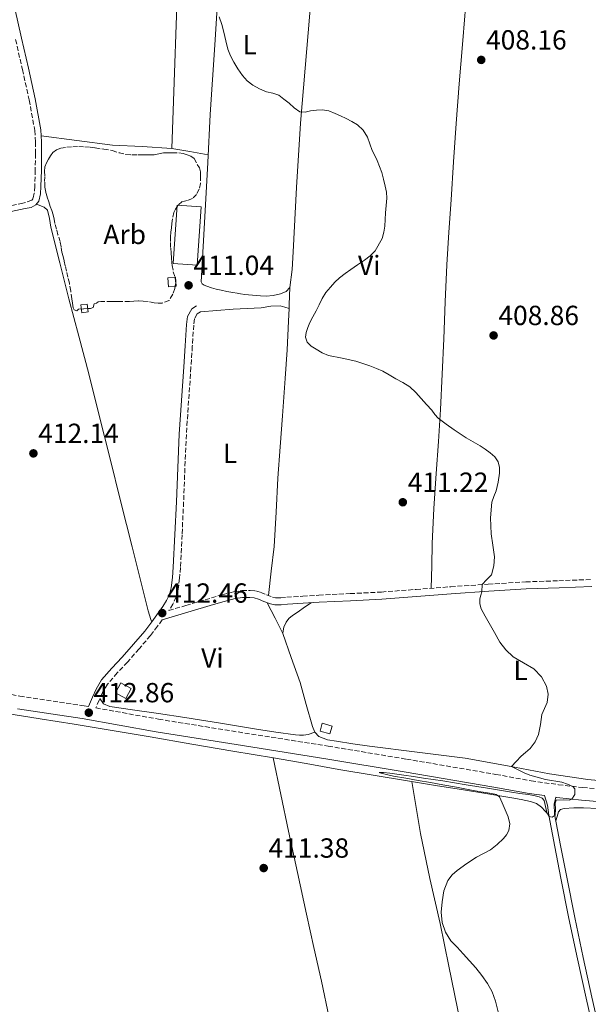
# Model space of a CAD drawing. Units: metres. Extents: x 594713 to 598185, y 4661990 to 4664346.
# Drawn here: x 597227 to 597433, y 4662445 to 4662802 of the extents above; entities that cross this region are included whole.
import ezdxf
from ezdxf.enums import TextEntityAlignment as Align

# ---------------------------------------------------------------- set-up
doc = ezdxf.new("R2010")
doc.units = ezdxf.units.M
doc.header["$MEASUREMENT"] = 0
doc.linetypes.add('DGN Style 3', pattern=[2.435890702152634, 1.739921930109024, -0.6959687720436097])
for name, color, linetype, lineweight in [('Acequia sin especificar', 4, 'Continuous', 0), ('Camino', 7, 'DGN Style 3', 0), ('Cota de punto acotado terreno', 7, 'Continuous', 0), ('Curva de nivel intermedia', 30, 'Continuous', 0), ('Edificio', 1, 'Continuous', 13), ('Etiqueta de uso rústico', 92, 'Continuous', 0), ('Etiqueta de zona arbolada', 92, 'Continuous', 0), ('Línea de cambio de uso (parcela vista)', 92, 'Continuous', 0), ('Margen derecho', 7, 'Continuous', 0), ('Punto acotado terreno (símbolo)', 7, 'Continuous', 0), ('Zona arbolada', 92, 'DGN Style 3', 0)]:
    doc.layers.add(name, color=color, linetype=linetype, lineweight=lineweight)
doc.styles.add('Style-Arial', font='arial.ttf')

# ---------------------------------------------------------------- blocks, each defined once
blk = doc.blocks.new('5PATER')
at = {"layer": 'Acequia sin especificar', "linetype": 'Continuous', "lineweight": 0}
h = blk.add_hatch(color=51, dxfattribs=at)
edge = h.paths.add_edge_path()
edge.add_ellipse((0, 0), major_axis=(-0.1095731443231308, -0.1110710700762829), ratio=0.9994222409660317, start_angle=0, end_angle=360)

msp = doc.modelspace()

# ---------------------------------------------------------------- linework, layer by layer
at = {"layer": 'Camino', "color": 7, "linetype": 'DGN Style 3', "lineweight": 0}
for points in [[(597225.3900000001, 4662794.38, 410.9900000000054), (597227.8399999999, 4662783.59, 411.0399999999937), (597230.3000000009, 4662772.539999999, 411.1999999999972), (597232.3099999981, 4662761.469999999, 411.4299999999931), (597232.5899999996, 4662757.330000004, 411.5099999999949), (597232.5699999996, 4662753.070000002, 411.5899999999965), (597232.5000000002, 4662747.15, 411.6399999999995), (597232.3399999993, 4662741.280000002, 411.679999999993), (597232.1600000005, 4662738.830000003, 411.7200000000013), (597231.7199999979, 4662736.859999999, 411.75), (597231.2399999974, 4662736.250000001, 411.75), (597228.0599999989, 4662735.149999999, 412.300000000003), (597210.9200000018, 4662731.480000001, 412.6100000000005)], [(597139.1299999978, 4662709.880000001, 412.9400000000023), (597139.670000001, 4662705.899999999, 412.9600000000063), (597141.5100000005, 4662692.88, 412.9799999999961), (597144.3099999989, 4662675.36, 412.9900000000052), (597147.2300000003, 4662657.860000002, 412.9799999999961), (597149.8200000009, 4662642.530000002, 412.9700000000012), (597152.3899999991, 4662627.199999999, 412.9499999999972), (597154.9299999983, 4662610.859999999, 412.9299999999931), (597157.3899999993, 4662594.5, 412.8999999999942), (597158.0500000009, 4662585.360000002, 412.8500000000058), (597159.0799999969, 4662576.350000003, 412.8099999999977), (597161.3000000007, 4662570.91, 412.8500000000058), (597162.5700000004, 4662568.86, 412.8899999999994), (597164.9599999997, 4662566.770000001, 412.8999999999942), (597166.4200000016, 4662566.710000001, 412.8699999999953), (597175.2399999973, 4662565.49, 412.8699999999953), (597193.7399999978, 4662562.330000003, 412.9400000000023), (597207.1499999989, 4662560.300000003, 412.6900000000024), (597226.8699999999, 4662556.770000001, 412.5899999999965), (597250.2399999986, 4662553.239999999, 412.2400000000052), (597251.7399999985, 4662552.969999999, 412.3300000000017)], [(597292.2100000009, 4662695.79, 411.0299999999988), (597291.1099999989, 4662695.059999999, 411.0099999999949), (597290.0599999984, 4662693.270000001, 411), (597289.8299999982, 4662691.020000001, 411.0099999999949), (597289.3000000007, 4662683.399999999, 411.1199999999953), (597288.7899999989, 4662675.780000003, 411.2400000000052), (597287.9599999995, 4662663.620000001, 411.4299999999931), (597287.1700000005, 4662651.469999999, 411.6000000000059), (597286.6000000006, 4662639.230000001, 411.6900000000024), (597286.1499999991, 4662626.989999998, 411.7299999999959), (597285.5900000003, 4662615.13, 411.8399999999965), (597285.0100000014, 4662603.280000002, 411.9100000000035), (597284.6900000017, 4662599.38, 411.9100000000035), (597284.1799999998, 4662595.489999998, 411.9100000000035), (597283.5000000005, 4662592.690000002, 411.9100000000035), (597282.2899999989, 4662590.06, 411.9100000000035), (597280.7899999992, 4662587.719999999, 411.8600000000007), (597286.9499999993, 4662589.550000002, 411.7799999999989), (597296.2299999997, 4662592.320000002, 411.6699999999984), (597300.149999998, 4662593.440000001, 411.6399999999995), (597304.2399999984, 4662594.530000002, 411.6199999999954), (597307.229999999, 4662594.960000001, 411.5399999999935), (597310.2100000008, 4662594.960000001, 411.4600000000065), (597312.1000000017, 4662594.800000003, 411.4600000000065), (597314.070000001, 4662594.300000002, 411.4600000000065), (597316.1599999986, 4662593.370000003, 411.3999999999942), (597318.260000002, 4662592.590000002, 411.3300000000017), (597319.4200000019, 4662592.340000002, 411.2200000000012), (597321.2699999983, 4662592.320000002, 411.1999999999972), (597323.480000001, 4662592.520000001, 411.1900000000023), (597329.2700000001, 4662592.920000004, 411.1399999999994), (597335.0399999992, 4662593.280000002, 411.0899999999966), (597346.3799999983, 4662593.830000003, 410.8899999999995), (597357.6599999992, 4662594.430000002, 410.6600000000035), (597370.1999999986, 4662595.360000002, 410.5599999999977), (597382.7800000004, 4662596.330000003, 410.4400000000023), (597396.3099999977, 4662597.25, 410.070000000007), (597409.8799999976, 4662598.11, 409.6699999999982), (597421.8299999969, 4662598.489999998, 409.3800000000047), (597433.670000001, 4662598.969999999, 409.1900000000023)], [(597278.3999999975, 4662584.350000002, 411.8999999999942), (597276.739999999, 4662582.050000001, 411.9400000000023), (597274.1399999994, 4662578.670000004, 412.0000000000001), (597270.0300000012, 4662573.850000001, 412.0599999999977), (597265.8700000015, 4662569.06, 412.1199999999953), (597262.1700000024, 4662565.120000001, 412.1699999999982), (597258.6200000006, 4662561.080000003, 412.2200000000012), (597256.829999998, 4662558.030000002, 412.2599999999947), (597255.6000000008, 4662555.260000002, 412.2899999999936), (597254.3799999983, 4662552.489999998, 412.320000000007), (597277.0199999984, 4662548.399999999, 411.5899999999965), (597305.8399999988, 4662543.770000001, 411.3600000000007), (597338.3799999985, 4662538.65, 410.9400000000024), (597366.6999999983, 4662533.940000002, 410.479999999996), (597399.1000000017, 4662528.410000001, 410.1999999999972), (597411.8400000001, 4662526.090000001, 410.1000000000058), (597421.6799999992, 4662524.690000001, 410.0099999999949), (597430.4999999994, 4662523.660000001, 409.8699999999954), (597443.129999998, 4662522.640000002, 409.7100000000065), (597455.769999998, 4662522.260000002, 409.6100000000006), (597473.1499999987, 4662522, 409.6000000000058), (597489.2600000022, 4662522.199999999, 409.4600000000063), (597505.9600000012, 4662521.800000001, 409.1499999999943), (597523.4699999995, 4662521.680000001, 408.949999999997)]]:
    msp.add_polyline3d(points, dxfattribs=at)
at = {"layer": 'Curva de nivel intermedia', "color": 30, "linetype": 'Continuous', "lineweight": 0, "elevation": 410.0000000000001, "flags": 128}
for points in [[(597299.0000000015, 4662802.58), (597299.9400000002, 4662799.819999999), (597300.7200000002, 4662797.019999999), (597301.4000000019, 4662793.98), (597302.1399999995, 4662790.949999998), (597303.1200000008, 4662788.53), (597304.3400000012, 4662786.21), (597305.7900000018, 4662783.74), (597307.4400000013, 4662781.38), (597309.1700000014, 4662779.490000002), (597311.190000002, 4662777.890000001), (597313.6100000005, 4662776.520000001), (597316.1299999995, 4662775.420000001), (597318.4200000007, 4662774.949999999), (597320.5599999997, 4662774.210000001), (597322.4200000016, 4662772.77), (597324.27, 4662771.33), (597326.1500000021, 4662769.699999998), (597328.2300000008, 4662768.289999999), (597330.1399999997, 4662768.17), (597332.0900000011, 4662768.569999999), (597334.2400000012, 4662768.789999999), (597336.3800000002, 4662768.970000001), (597338.6900000015, 4662768.569999999), (597340.9400000002, 4662767.66), (597342.9400000006, 4662766.779999999), (597344.9099999998, 4662765.850000001), (597347.0199999998, 4662764.779999998), (597349.0700000017, 4662763.539999999), (597351.1400000014, 4662761.550000001), (597352.620000001, 4662759.07), (597353.4500000004, 4662756.67), (597354.2900000007, 4662754.289999999), (597355.2600000009, 4662752.439999999), (597356.2000000018, 4662750.579999999), (597357.0500000012, 4662748.470000001), (597357.7900000011, 4662746.300000001), (597358.4800000017, 4662743.810000001), (597359.0600000008, 4662741.279999998), (597359.4699999997, 4662739.11), (597359.5999999995, 4662736.929999999), (597359.4000000004, 4662734.269999999), (597359.1800000013, 4662731.619999997), (597359.0400000005, 4662729.26), (597358.8900000008, 4662726.91), (597358.5599999999, 4662724.65), (597357.9699999999, 4662722.429999999)], [(597357.9699999999, 4662722.429999999), (597355.4199999997, 4662717.88), (597353.5599999998, 4662716.11), (597351.5500000005, 4662714.560000001), (597349.0800000007, 4662712.86), (597346.6200000019, 4662711.159999999), (597344.5800000011, 4662709.670000001), (597342.5700000017, 4662708.130000001), (597340.8300000007, 4662706.559999999), (597339.2300000001, 4662704.829999999), (597337.6100000018, 4662702.819999999), (597336.2300000006, 4662700.649999999), (597335.1399999998, 4662698.4), (597334.0600000002, 4662696.149999999), (597332.9400000003, 4662694.09), (597331.8000000004, 4662692.02), (597331.0400000004, 4662690.210000001), (597330.4700000006, 4662688.359999998), (597330.2400000002, 4662686.619999999), (597330.79, 4662684.92), (597332.2899999999, 4662683.389999999), (597334.0600000002, 4662682.279999998), (597336.2599999995, 4662681.050000001), (597338.5599999996, 4662680.09), (597343.5300000006, 4662679.029999998), (597348.4800000016, 4662677.96), (597350.9800000006, 4662677.16), (597353.4700000006, 4662676.279999999), (597355.870000001, 4662675.390000001), (597358.1900000012, 4662674.319999998), (597360.5200000004, 4662672.989999999), (597362.8400000003, 4662671.65), (597365.4600000001, 4662670.249999999), (597368.0100000004, 4662668.720000001), (597370.1200000005, 4662666.690000001), (597372.0200000004, 4662664.449999998), (597373.9699999993, 4662662.329999999), (597375.9100000017, 4662660.199999999), (597377.0300000015, 4662658.739999999), (597378.2300000018, 4662657.359999998), (597381.0599999994, 4662655.190000001), (597384.0000000009, 4662653.179999999), (597386.1500000011, 4662651.699999998), (597388.3100000003, 4662650.239999999), (597390.8499999995, 4662648.76), (597393.4300000012, 4662647.32), (597395.2599999994, 4662646.140000001), (597397.0300000019, 4662644.84), (597398.6500000001, 4662643.390000001), (597399.8700000006, 4662641.529999998), (597400.3900000014, 4662639.470000001), (597400.3500000011, 4662637.420000001), (597399.9100000008, 4662634.210000001), (597399.2200000002, 4662631.019999999), (597398.4000000021, 4662629.019999999), (597397.6500000011, 4662627), (597397.1300000002, 4662621.269999999), (597397.3499999993, 4662615.520000001), (597397.9900000008, 4662611.34), (597398.6400000014, 4662607.16), (597398.390000001, 4662603.92), (597397.4500000001, 4662600.699999998), (597395.730000001, 4662598.890000001), (597394.1300000006, 4662597.100000001), (597394.0500000002, 4662594.539999999), (597393.620000001, 4662593.269999999), (597393.25, 4662591.99), (597393.2600000012, 4662590.109999998), (597393.810000001, 4662588.309999999), (597395.2200000014, 4662585.740000002), (597396.6400000007, 4662583.17), (597398.5400000006, 4662579.739999999), (597400.4500000017, 4662576.310000001), (597402.6500000012, 4662573.449999999), (597405.310000001, 4662570.96), (597409.0400000016, 4662568.779999998), (597412.8600000015, 4662566.59), (597415.5300000003, 4662563.74), (597417.4000000011, 4662560.34), (597418.0100000014, 4662557.400000001), (597417.6700000016, 4662554.490000002), (597416.7000000015, 4662552.289999999), (597415.7400000005, 4662550.080000001), (597415.2000000017, 4662546.5), (597414.5300000012, 4662542.899999999), (597413.2800000017, 4662540.159999998), (597411.4600000001, 4662537.760000001), (597409.8100000004, 4662536.350000001), (597408.2000000011, 4662534.949999998), (597406.450000001, 4662533.08), (597404.7000000008, 4662531.210000001), (597409.2600000006, 4662528.999999999), (597411.4000000019, 4662528.09), (597417.0600000013, 4662526.600000001), (597422.8799999995, 4662525.539999999), (597424.9600000005, 4662524.92), (597426.9600000011, 4662524.07), (597427.6699999997, 4662523.199999998), (597427.6300000015, 4662521.16), (597426.5400000007, 4662519.460000001), (597425.6199999999, 4662519.079999999)], [(597425.6199999999, 4662519.079999999), (597423.3600000001, 4662519.26), (597420.9400000017, 4662519.099999999), (597420.5300000004, 4662518.010000001), (597420.5900000008, 4662515.810000001), (597420.4800000011, 4662513.619999998), (597419.4100000005, 4662512.869999999), (597418.2599999994, 4662513.130000001), (597417.5399999997, 4662514.650000001), (597417.000000001, 4662516.81), (597416.5100000015, 4662518.940000001), (597415.8099999997, 4662519.800000001), (597414.7200000011, 4662520.279999999), (597412.7600000009, 4662520.829999999), (597410.7800000005, 4662521.189999999), (597407.7600000009, 4662521.54), (597404.75, 4662521.939999999), (597400.4000000004, 4662522.669999998), (597396.0500000007, 4662523.399999999), (597392.1799999994, 4662524.029999999), (597388.3000000013, 4662524.67), (597384.0900000002, 4662525.38), (597379.8700000002, 4662526.090000001), (597376.360000001, 4662526.600000001), (597372.8499999995, 4662527.080000001), (597369.3100000012, 4662527.630000001), (597365.7700000008, 4662528.189999999), (597360.7300000003, 4662528.869999999), (597358.4300000004, 4662529.099999999), (597356.9000000014, 4662529.140000001), (597357.1200000006, 4662528.960000001), (597359.4699999997, 4662528.350000001), (597362.1000000006, 4662527.800000001), (597366.5500000007, 4662527.019999998), (597371.0000000009, 4662526.23), (597375.4400000002, 4662525.440000001), (597379.8800000014, 4662524.640000001), (597384.800000001, 4662523.759999999), (597389.7200000007, 4662522.880000001), (597393.6900000003, 4662522.159999999), (597397.6500000011, 4662521.439999999), (597399.2300000014, 4662521.119999999), (597400.4299999994, 4662520.239999998), (597401.3000000011, 4662518.149999999), (597402.420000001, 4662515.59), (597403.5400000007, 4662513.02), (597404.1199999996, 4662510.55), (597403.7599999999, 4662508.06), (597402.9400000017, 4662506.58), (597401.8200000019, 4662505.259999999), (597399.6000000001, 4662503.039999999), (597397.1700000005, 4662501.139999999), (597394.6300000013, 4662499.789999999), (597392.0800000011, 4662498.48), (597388.5300000015, 4662496.15), (597385.0800000004, 4662493.619999998), (597383.2200000007, 4662492), (597381.7000000008, 4662489.999999999), (597380.2500000002, 4662486.230000001), (597379.610000001, 4662482.33), (597379.3000000003, 4662478.579999999), (597379.6500000012, 4662474.84), (597380.8100000012, 4662471.310000001), (597382.8000000005, 4662468.199999999), (597385.0500000013, 4662465.83), (597387.280000002, 4662463.470000001), (597389.5900000011, 4662460.929999998), (597391.8799999999, 4662458.36), (597394.0500000002, 4662455.640000001), (597396.0400000017, 4662452.740000002), (597397.7300000016, 4662449.67), (597398.980000001, 4662446.38), (597399.9100000008, 4662442.460000001)]]:
    msp.add_lwpolyline(points, dxfattribs=at)
at = {"layer": 'Edificio', "color": 1, "linetype": 'Continuous', "lineweight": 13, "extrusion": (-0.1174158684180244, 0.00807651846435156, 0.9930499905307568), "elevation": -32059.38258192358, "flags": 128}
msp.add_lwpolyline([(-4692730.325924879, 274043.0896420403), (-4692709.196114183, 274043.0896420403), (-4692709.19973466, 274034.3380829283), (-4692730.329545355, 274034.3380829284), (-4692730.325924879, 274043.0896420403)], close=True, dxfattribs=at)
at = {"layer": 'Edificio', "color": 51, "linetype": 'Continuous', "lineweight": 13, "extrusion": (-0.1174158684180244, 0.00807651846435156, 0.9930499905307568), "elevation": -32059.38258192358, "flags": 128}
msp.add_lwpolyline([(-4692709.196114183, 274043.0896420403), (-4692709.19973466, 274034.3380829283), (-4692730.329545355, 274034.3380829284), (-4692730.325924879, 274043.0896420403), (-4692709.196114183, 274043.0896420403)], dxfattribs=at)
at = {"layer": 'Edificio', "color": 1, "linetype": 'Continuous', "lineweight": 13, "elevation": 414.0399999999937, "flags": 128}
msp.add_lwpolyline([(597283.5099999999, 4662705.17), (597280.7300000006, 4662704.91), (597280.4299999997, 4662708.109999999), (597283.2199999997, 4662708.359999999), (597283.5099999999, 4662705.17)], close=True, dxfattribs=at)
at = {"layer": 'Edificio', "color": 51, "linetype": 'Continuous', "lineweight": 13, "elevation": 414.0399999999937, "flags": 128}
msp.add_lwpolyline([(597280.7300000006, 4662704.91), (597280.4299999997, 4662708.109999999), (597283.2199999997, 4662708.359999999), (597283.5099999999, 4662705.17), (597280.7300000006, 4662704.91)], dxfattribs=at)
at = {"layer": 'Edificio', "color": 1, "linetype": 'Continuous', "lineweight": 13, "extrusion": (0.0008485279833995387, -0.006934521777404167, 0.9999755959062101), "elevation": -31413.0309240952, "flags": 128}
msp.add_lwpolyline([(597251.0838837257, 4662590.073365928), (597248.7138845789, 4662589.783358953), (597248.3638677333, 4662592.6234273), (597250.7238668839, 4662592.913434215), (597251.0838837257, 4662590.073365928)], close=True, dxfattribs=at)
at = {"layer": 'Edificio', "color": 51, "linetype": 'Continuous', "lineweight": 13, "extrusion": (0.0008485279833995387, -0.006934521777404167, 0.9999755959062101), "elevation": -31413.0309240952, "flags": 128}
msp.add_lwpolyline([(597250.7238668839, 4662592.913434215), (597248.3638677333, 4662592.6234273), (597248.7138845789, 4662589.783358953), (597251.0838837257, 4662590.073365928), (597250.7238668839, 4662592.913434215)], dxfattribs=at)
at = {"layer": 'Edificio', "color": 1, "linetype": 'Continuous', "lineweight": 13}
for points in [[(597267.1600000003, 4662559.49, 414.4400000000023), (597265.2000000002, 4662555.890000001, 414.4400000000023), (597261.4699999997, 4662557.91, 414.5099999999948), (597263.4199999999, 4662561.52, 414.5200000000041)], [(597339.8700000001, 4662545.92, 413.8099999999977), (597339.0599999996, 4662543.09, 413.8399999999965), (597335.4900000002, 4662544.109999999, 414.0299999999988), (597336.2999999998, 4662546.939999999, 413.9900000000052)]]:
    msp.add_polyline3d(points, close=True, dxfattribs=at)
at = {"layer": 'Edificio', "color": 51, "linetype": 'Continuous', "lineweight": 13}
for points in [[(597265.2000000002, 4662555.890000001, 414.4400000000023), (597261.4699999997, 4662557.91, 414.5099999999948), (597263.4199999999, 4662561.52, 414.5200000000041), (597267.1600000003, 4662559.49, 414.4400000000023), (597265.2000000002, 4662555.890000001, 414.4400000000023)], [(597339.0599999996, 4662543.09, 413.8399999999965), (597335.4900000002, 4662544.109999999, 414.0299999999988), (597336.2999999998, 4662546.939999999, 413.9900000000052), (597339.8700000001, 4662545.92, 413.8099999999977), (597339.0599999996, 4662543.09, 413.8399999999965)]]:
    msp.add_polyline3d(points, dxfattribs=at)
at = {"layer": 'Línea de cambio de uso (parcela vista)', "color": 92, "linetype": 'Continuous', "lineweight": 0, "extrusion": (0.01038809799781796, -0.001760425766410415, 0.9999444926200197), "elevation": -1593.163824526275, "flags": 128}
msp.add_lwpolyline([(597258.5065759048, 4662757.140531665), (597251.9562021613, 4662758.250533384), (597245.4058284179, 4662759.360535103)], dxfattribs=at)
at = {"layer": 'Línea de cambio de uso (parcela vista)', "color": 92, "linetype": 'Continuous', "lineweight": 0, "extrusion": (0.997950256654545, -0.03956769742460942, 0.05029594977373888), "elevation": 411628.3978306684, "flags": 128}
msp.add_lwpolyline([(4682708.704172724, -20318.44710697354), (4682702.580264632, -20318.49717033583), (4682701.131055197, -20318.51138833073)], dxfattribs=at)
at = {"layer": 'Línea de cambio de uso (parcela vista)', "color": 92, "linetype": 'Continuous', "lineweight": 0, "extrusion": (0.0688948301133504, -0.01953734043907727, 0.9974326015888092), "elevation": -49534.75731460458, "flags": 128}
msp.add_lwpolyline([(4648777.160921148, 695670.8118806345), (4648777.160921148, 695670.8048985148)], dxfattribs=at)
at = {"layer": 'Línea de cambio de uso (parcela vista)', "color": 92, "linetype": 'Continuous', "lineweight": 0, "extrusion": (0.8892928561144411, 0.4562698627691918, 0.03124145310966276), "elevation": 2658601.600581118, "flags": 128}
msp.add_lwpolyline([(3875762.911224018, -82687.57980578055), (3875756.672234097, -82687.64983996657), (3875750.433196205, -82687.7298790363)], dxfattribs=at)
at = {"layer": 'Línea de cambio de uso (parcela vista)', "color": 92, "linetype": 'Continuous', "lineweight": 0}
for points in [[(597375.6600000003, 4662595.779999999, 410.5099999999948), (597375.8700000001, 4662603.9, 410.4900000000052), (597376.0700000003, 4662612.029999999, 410.4600000000065), (597376.6500000004, 4662624.689999999, 410.4199999999983), (597377.4699999997, 4662637.350000001, 410.3500000000058), (597378.2699999996, 4662648.939999999, 410.1900000000023), (597379.0300000003, 4662660.52, 409.9400000000023), (597379.6799999997, 4662673.27, 409.5599999999977), (597380.25, 4662686.029999999, 409.2200000000012), (597380.7199999997, 4662699.470000001, 409.0399999999936), (597381.29, 4662712.91, 408.9400000000023), (597382.0800000001, 4662724.630000001, 408.8800000000047), (597382.9199999999, 4662736.350000001, 408.8300000000018), (597383.79, 4662750.189999999, 408.820000000007), (597384.7000000002, 4662764.029999999, 408.8000000000029), (597385.8600000005, 4662778.32, 408.4799999999959), (597387.0499999998, 4662792.619999999, 408.1100000000006), (597387.8600000005, 4662802.939999999, 408.0299999999988), (597388.6500000004, 4662813.26, 408.0500000000029), (597389.8399999999, 4662828.730000001, 408.3099999999977), (597390.7599999999, 4662844.220000001, 408.5099999999948), (597391.5199999996, 4662862.41, 408.5200000000041), (597392.2800000003, 4662880.600000001, 408.5399999999936)], [(597287.2000000002, 4662854.26, 410.0500000000029), (597285.7100000001, 4662853.26, 409.8899999999995), (597285.0099999999, 4662851.699999999, 409.8399999999965), (597285.0199999996, 4662849.74, 409.8699999999953), (597284.5700000003, 4662838.380000001, 409.8699999999953), (597284.1900000004, 4662827.02, 409.8899999999995), (597283.9000000004, 4662815.050000001, 409.9100000000035), (597283.5599999996, 4662803.08, 410), (597282.7300000006, 4662779.01, 410.3399999999965), (597281.9000000004, 4662754.939999999, 410.6699999999983)], [(597324.6001000004, 4662704.659200001, 410.5100999999996), (597324.6100000005, 4662704.67, 410.5099999999948), (597325.4199999999, 4662711.119999999, 410.6100000000006), (597325.7400000002, 4662717.600000001, 410.7100000000065), (597326.9699999997, 4662740.880000001, 410.6199999999953), (597328.4299999997, 4662764.140000001, 410.3500000000058), (597330.0700000003, 4662784.050000001, 409.8999999999942), (597331.7599999999, 4662803.949999999, 409.4400000000023), (597332.9400000004, 4662818.99, 409.3399999999965), (597334.0300000003, 4662834.029999999, 409.4400000000023), (597333.9699999997, 4662834.560000001, 409.4600000000065), (597333.7100000001, 4662834.99, 409.4600000000065), (597333.25, 4662835.92, 409.6300000000047), (597329.5899999999, 4662837.4, 409.6300000000047), (597323.9900000002, 4662838.350000001, 409.5099999999948), (597318.3700000001, 4662839.050000001, 409.4700000000012), (597313.0199999996, 4662840.109999999, 409.5599999999977), (597307.6600000003, 4662841.08, 409.6199999999953), (597304.2199999997, 4662841.619999999, 409.6300000000047), (597300.7699999996, 4662842.16, 409.6499999999942)], [(597298.9600000001, 4662817.529999999, 409.7299999999959), (597297.3799999999, 4662792.430000001, 409.929999999993), (597295.8099999996, 4662767.32, 410.320000000007), (597294.8499999996, 4662749.880000001, 410.570000000007), (597293.9699999997, 4662732.430000001, 410.820000000007), (597293.2000000002, 4662719.550000001, 411.0399999999936), (597292.4500000002, 4662706.67, 411.1699999999983), (597292.8099999996, 4662705.930000001, 411.1699999999983), (597293.6100000005, 4662705.52, 411.1699999999983), (597294.5700000003, 4662705.100000001, 411.1699999999983), (597296.1900000004, 4662704.51, 411.1699999999983), (597297.9699999997, 4662704.100000001, 411.1699999999983), (597299.7400000002, 4662703.710000001, 411.1699999999983), (597301.8200000003, 4662703.230000001, 411.1499999999942), (597303.8899999997, 4662702.880000001, 411.1199999999953), (597305.5700000003, 4662702.600000001, 411.0599999999977), (597306.7199999997, 4662702.4, 410.9900000000052), (597308.25, 4662702.109999999, 410.9799999999959), (597309.6699999999, 4662701.939999999, 410.9400000000023), (597311.0999999996, 4662701.84, 410.8999999999942), (597312.54, 4662701.720000001, 410.8500000000058), (597313.9800000006, 4662701.609999999, 410.8000000000029), (597316.0300000003, 4662701.550000001, 410.7700000000041), (597318.5899999999, 4662701.779999999, 410.6699999999983), (597321.1299999999, 4662702.4, 410.5599999999977), (597323.2699999996, 4662703.16, 410.5200000000041), (597324.6001000004, 4662704.659200001, 410.5100999999996)], [(597281.9000000004, 4662754.939999999, 410.6699999999983), (597271.1500000004, 4662755.67, 410.6300000000047), (597260.3799999999, 4662756.199999999, 410.6900000000023), (597247.5199999996, 4662757.880000001, 411.0800000000018), (597234.6600000003, 4662759.560000001, 411.4700000000012)], [(597232.9600000001, 4662734.84, 411.7599999999948), (597235.6799999997, 4662733.779999999, 412.2100000000065), (597236.9699999997, 4662732.609999999, 412.3699999999953), (597237.7000000002, 4662729.680000001, 412.2799999999988), (597238.1299999999, 4662726.539999999, 412.1499999999942), (597241.3499999996, 4662713.529999999, 412.0200000000041), (597244.6399999997, 4662700.539999999, 411.9100000000035), (597248.29, 4662687, 411.8600000000006), (597251.8600000005, 4662673.439999999, 411.8300000000018), (597255.6500000004, 4662658.26, 411.7799999999988), (597259.4400000004, 4662643.07, 411.75), (597263.5, 4662626.949999999, 411.8500000000058), (597267.5499999998, 4662610.83, 412.0200000000041), (597270.4100000003, 4662599.220000001, 412.0800000000018), (597273.2800000003, 4662587.600000001, 412.1300000000047), (597273.7599999999, 4662586.029999999, 412.1900000000023), (597274.3499999996, 4662584.51, 412.1000000000058), (597274.7100000001, 4662583.689999999, 411.929999999993)], [(597292.2100000001, 4662695.789999999, 411.0299999999988), (597298.1699999999, 4662696.289999999, 410.9499999999971), (597304.1200000001, 4662696.789999999, 410.8800000000047), (597309.1500000004, 4662697.100000001, 410.8300000000018), (597314.1900000004, 4662697.34, 410.8000000000029), (597317.6799999997, 4662697.939999999, 410.7899999999936), (597321.1100000005, 4662697.980000001, 410.6699999999983), (597322.7100000001, 4662697.539999999, 410.5599999999977), (597324.3032999998, 4662697.0919, 410.440499999997)], [(597324.3032999998, 4662697.0919, 410.4458000000013), (597324.1200000001, 4662692.41, 410.3999999999942), (597323.5999999996, 4662682.029999999, 410.4700000000012), (597322.9100000003, 4662671.66, 410.6999999999971), (597322.4100000003, 4662664.91, 410.8800000000047), (597321.9100000003, 4662658.17, 411.0399999999936), (597321.0800000001, 4662646.92, 411.1999999999971), (597320.25, 4662635.67, 411.3399999999965), (597319.6600000003, 4662623.279999999, 411.5399999999936), (597318.8399999999, 4662610.91, 411.5800000000018), (597317.8399999999, 4662602.01, 411.4799999999959), (597316.8499999996, 4662593.119999999, 411.3800000000047)], [(597322.0802999996, 4662579.470100001, 411.2011000000057), (597322, 4662579.710000001, 411.1999999999971), (597322.3499999996, 4662581.74, 411.1999999999971), (597323.2199999997, 4662583.460000001, 411.1999999999971), (597324.2400000002, 4662584.83, 411.1999999999971), (597325.4699999997, 4662585.970000001, 411.1999999999971), (597327.5199999996, 4662587.300000001, 411.1999999999971), (597329.9100000003, 4662588.92, 411.1699999999983), (597332.3099999996, 4662590.550000001, 411.1199999999953)], [(597446.1399999997, 4662525.26, 409.429999999993), (597432.2800000003, 4662526.59, 409.6100000000006), (597418.5, 4662528.59, 409.8300000000018), (597403.2400000002, 4662531.49, 410.1600000000035), (597387.9699999997, 4662534.27, 410.5), (597370.6600000003, 4662536.460000001, 410.6499999999942), (597353.3300000001, 4662538.59, 410.7700000000041), (597347.4000000004, 4662539.460000001, 410.8600000000006), (597341.4900000002, 4662540.380000001, 411.0399999999936), (597338.2100000001, 4662540.91, 411.1999999999971), (597335.0199999996, 4662542.100000001, 411.3600000000006), (597333.5800000001, 4662543.699999999, 411.4700000000012), (597332.7999999998, 4662545.74, 411.570000000007), (597330.5099999999, 4662553.76, 411.5399999999936), (597328.2599999999, 4662561.730000001, 411.3000000000029), (597325.0199999996, 4662570.720000001, 411.2400000000052), (597322.0802999996, 4662579.470100001, 411.2011000000057)], [(597255.8799999999, 4662555.880000001, 412.2899999999936), (597257.2300000006, 4662553.970000001, 412.0500000000029), (597259.5199999996, 4662553.039999999, 412.0500000000029), (597263.5700000003, 4662552.4, 412.0500000000029), (597267.6200000001, 4662551.789999999, 412.0500000000029), (597277.0999999996, 4662550.42, 412.0200000000041), (597286.5800000001, 4662549.02, 411.9400000000023), (597299.5199999996, 4662546.939999999, 411.7899999999936), (597312.4500000002, 4662544.800000001, 411.6399999999995), (597319.5499999998, 4662543.75, 411.6300000000047), (597326.6699999999, 4662542.779999999, 411.6399999999995), (597328.0599999996, 4662542.640000001, 411.6199999999953), (597329.4600000001, 4662542.58, 411.6000000000058), (597331.1500000004, 4662542.82, 411.6000000000058), (597333.5599999996, 4662543.74, 411.4700000000012)], [(597218.3300000001, 4662551.07, 412.4799999999959), (597234.2999999998, 4662548.560000001, 412.3399999999965), (597246.5899999999, 4662546.58, 412.3099999999977), (597258.8700000001, 4662544.57, 412.2599999999948), (597274.0300000003, 4662541.949999999, 412.0599999999977), (597289.1799999997, 4662539.310000001, 411.8099999999977), (597303.8899999997, 4662536.869999999, 411.5399999999936), (597318.5999999996, 4662534.430000001, 411.2799999999988), (597330.4199999999, 4662532.33, 411.070000000007), (597342.25, 4662530.230000001, 410.8600000000006), (597354.6600000003, 4662528.140000001, 410.8000000000029), (597367.0599999996, 4662526.09, 410.7700000000041), (597377.25, 4662524.430000001, 410.4100000000035), (597387.4299999997, 4662522.779999999, 410.1100000000006), (597396.1299999999, 4662521.34, 410.1300000000047), (597404.8200000003, 4662519.880000001, 410.1600000000035), (597408.2300000006, 4662519.279999999, 410.179999999993), (597411.6200000001, 4662518.619999999, 410.1900000000023), (597413.79, 4662517.91, 410.2200000000012), (597415.5899999999, 4662516.59, 410.1900000000023), (597416.9500000002, 4662515.060000001, 410.0800000000018), (597418.3099999996, 4662513.529999999, 409.9700000000012)], [(597318.5099999999, 4662534.439999999, 411.2799999999988), (597321.29, 4662521.16, 411.1699999999983), (597324.0700000003, 4662507.880000001, 411.0599999999977), (597327.29, 4662492.850000001, 410.9799999999959), (597330.5800000001, 4662477.83, 410.9600000000065), (597333.2999999998, 4662465.699999999, 411.0399999999936), (597336.0099999999, 4662453.560000001, 411.1399999999995), (597338.7699999996, 4662440.279999999, 411.0800000000018), (597341.4900000002, 4662426.99, 411.0200000000041), (597344.5599999996, 4662412.939999999, 411.1499999999942), (597347.7199999997, 4662398.92, 411.2299999999959), (597349.7100000001, 4662390.930000001, 411.1699999999983), (597351.7699999996, 4662382.91, 411.1000000000058), (597352.0499999998, 4662381.310000001, 411.0899999999965), (597352.2300000006, 4662379.710000001, 411.070000000007), (597351.9100000003, 4662377.15, 411.0099999999948), (597350.6399999997, 4662376.130000001, 411), (597349.1900000004, 4662375.630000001, 411.0099999999948), (597335.25, 4662371, 411.1100000000006), (597321.3300000001, 4662366.300000001, 411.25), (597304.8499999996, 4662360.5, 411.4400000000023), (597288.3899999997, 4662354.67, 411.6999999999971), (597265.1900000004, 4662346.369999999, 412.1499999999942), (597241.9900000002, 4662338.07, 412.6100000000006)], [(597446.8890000005, 4662364.774700001, 409.3148999999976), (597445.54, 4662364.57, 409.3800000000047), (597439.1799999997, 4662363.75, 409.4199999999983), (597432.8099999996, 4662363.08, 409.4700000000012), (597423.3499999996, 4662362.289999999, 409.5399999999936), (597413.8799999999, 4662361.560000001, 409.6000000000058), (597410.2000000002, 4662361.4, 409.6999999999971), (597406.5199999996, 4662361.32, 409.8099999999977), (597404.4199999999, 4662361.550000001, 409.820000000007), (597402.6699999999, 4662363.52, 409.8300000000018), (597401.8899999997, 4662366.039999999, 409.8399999999965), (597398.8600000005, 4662378.810000001, 410), (597396.04, 4662391.609999999, 410.1600000000035), (597393.54, 4662403.710000001, 410.3099999999977), (597391.0300000003, 4662415.82, 410.4600000000065), (597388.1399999997, 4662429.74, 410.4400000000023), (597385.2400000002, 4662443.66, 410.3399999999965), (597382.0599999996, 4662459.02, 410.3600000000006), (597378.8899999997, 4662474.390000001, 410.3999999999942), (597375.1799999997, 4662490.699999999, 410.4199999999983), (597371.7800000003, 4662507.07, 410.5099999999948), (597370.2100000001, 4662516.449999999, 410.6100000000006), (597368.6399999997, 4662525.83, 410.7100000000065)], [(597420.7999999998, 4662511.58, 409.9799999999959), (597421.2400000002, 4662513.230000001, 409.9600000000065), (597421.6900000004, 4662514.869999999, 409.9499999999971), (597422.4900000002, 4662515.75, 409.9100000000035), (597423.7400000002, 4662516.109999999, 409.8699999999953), (597427.2199999997, 4662516.34, 409.8699999999953), (597430.7100000001, 4662516.33, 409.8699999999953), (597441.0899999999, 4662515.810000001, 409.6900000000023), (597451.4800000006, 4662515.430000001, 409.5200000000041), (597461.3399999999, 4662515.32, 409.3999999999942), (597471.1900000004, 4662515.24, 409.2799999999988), (597482.8799999999, 4662515.230000001, 409.179999999993), (597494.5700000003, 4662515.180000001, 409.0599999999977), (597506.3600000005, 4662514.91, 408.8600000000006), (597518.1500000004, 4662514.619999999, 408.6600000000035), (597531.4199999999, 4662514.390000001, 408.4400000000023), (597544.7000000002, 4662514.17, 408.2400000000052), (597557.0599999996, 4662513.949999999, 408.1000000000058), (597569.4299999997, 4662513.74, 407.9700000000012), (597582.7699999996, 4662513.640000001, 407.8000000000029), (597586.0999999996, 4662513.630000001, 407.75), (597596.1100000005, 4662513.59, 407.6199999999953), (597604.1900000004, 4662513.41, 407.4799999999959)]]:
    msp.add_polyline3d(points, dxfattribs=at)
at = {"layer": 'Margen derecho', "color": 7, "linetype": 'Continuous', "lineweight": 0}
for points in [[(597139.1299999978, 4662709.880000001, 412.9400000000023), (597141.1099999981, 4662711.270000001, 412.9499999999972), (597143.1700000013, 4662712.16, 412.9600000000063), (597148.1700000013, 4662713.88, 412.9199999999983), (597155.9699999976, 4662715.54, 412.7200000000013), (597163.7899999986, 4662717.149999999, 412.5599999999978), (597178.9400000009, 4662721.080000003, 412.570000000007), (597194.0799999975, 4662724.989999998, 412.5800000000019), (597211.3900000012, 4662729.460000001, 412.6100000000005), (597228.8500000002, 4662733.2, 412.2899999999936), (597231.0100000016, 4662733.56, 412.1999999999972), (597232.7100000003, 4662734.530000002, 411.75), (597233.780000001, 4662735.870000001, 411.75), (597234.36, 4662738.510000004, 411.7200000000013), (597234.5599999989, 4662741.170000004, 411.679999999993), (597234.730000001, 4662747.109999999, 411.6399999999995), (597234.7899999992, 4662753.06, 411.5899999999965), (597234.8099999991, 4662757.399999999, 411.5099999999949), (597234.5199999987, 4662761.739999999, 411.4299999999931), (597232.4800000001, 4662772.980000002, 411.1999999999972), (597229.9999999991, 4662784.080000003, 411.0399999999937), (597227.5599999983, 4662794.870000001, 410.9900000000054), (597225.1099999985, 4662805.66, 410.929999999993)], [(597251.7399999985, 4662552.969999999, 412.3300000000017), (597253.2199999981, 4662556.320000002, 412.2899999999936), (597254.51, 4662559.220000001, 412.2599999999947), (597256.4999999994, 4662562.610000002, 412.2200000000012), (597260.2399999988, 4662566.870000001, 412.1699999999982), (597263.9400000003, 4662570.800000001, 412.1199999999953), (597268.0500000007, 4662575.539999999, 412.0599999999977), (597272.120000001, 4662580.31, 412.0000000000001), (597274.6499999991, 4662583.600000001, 411.9400000000023), (597277.11, 4662587.02, 411.8800000000048), (597278.6400000011, 4662589.190000002, 411.8899999999994), (597280.0000000001, 4662591.309999999, 411.9100000000035), (597281.0300000005, 4662593.550000001, 411.9100000000035), (597281.6099999994, 4662595.969999999, 411.9100000000035), (597282.1000000011, 4662599.649999999, 411.9100000000035), (597282.4099999996, 4662603.45, 411.9100000000035), (597282.9899999985, 4662615.260000004, 411.8399999999965), (597283.5399999984, 4662627.100000002, 411.7299999999959), (597283.9999999988, 4662639.340000001, 411.6900000000024), (597284.5699999988, 4662651.620000003, 411.6000000000059), (597285.3600000001, 4662663.800000003, 411.4299999999931), (597286.1900000017, 4662675.95, 411.2400000000052), (597286.699999999, 4662683.580000004, 411.1199999999953), (597287.230000001, 4662691.25, 411.0099999999949), (597287.5300000004, 4662694.100000002, 411), (597289.1599999998, 4662696.890000002, 411.0099999999949), (597290.7699999993, 4662697.960000004, 411.0299999999988)], [(597278.3999999975, 4662584.350000002, 411.8999999999942), (597287.6700000013, 4662587.110000002, 411.7799999999989), (597296.9499999996, 4662589.870000001, 411.6699999999984), (597300.8299999975, 4662590.980000001, 411.6399999999995), (597304.7500000002, 4662592.030000003, 411.6199999999954), (597307.4100000003, 4662592.420000002, 411.5399999999935), (597310.1000000013, 4662592.420000002, 411.4600000000065), (597311.6799999992, 4662592.280000002, 411.4600000000065), (597313.2300000006, 4662591.890000002, 411.4600000000065), (597315.1999999997, 4662591.010000002, 411.3999999999942), (597317.5399999977, 4662590.140000002, 411.3300000000017), (597319.1400000004, 4662589.789999999, 411.2200000000012), (597321.3799999978, 4662589.780000002, 411.1999999999972), (597323.6799999999, 4662589.980000001, 411.1900000000023), (597329.4299999989, 4662590.370000003, 411.1399999999994), (597335.1900000012, 4662590.730000002, 411.0899999999966), (597346.5100000001, 4662591.290000001, 410.8899999999995), (597357.8299999969, 4662591.890000002, 410.6600000000035), (597370.3900000008, 4662592.820000002, 410.5599999999977), (597382.9600000015, 4662593.79, 410.4400000000023), (597396.48, 4662594.710000001, 410.070000000007), (597410.0000000005, 4662595.570000002, 409.6699999999982), (597421.9200000007, 4662595.949999999, 409.3800000000047), (597433.8399999987, 4662596.430000001, 409.1900000000023)], [(597448.3699999995, 4662367.430000001, 409.6199999999955), (597447.8199999997, 4662371.530000002, 409.6300000000047), (597447.2699999998, 4662375.63, 409.6499999999942), (597444.6900000004, 4662389.36, 409.6999999999971), (597441.5399999989, 4662402.989999998, 409.7599999999949), (597438.2499999986, 4662418.010000003, 409.7700000000041), (597434.9400000006, 4662433.030000002, 409.7799999999989), (597431.730000001, 4662447.36, 409.8999999999943), (597428.539999999, 4662461.690000002, 410.020000000004), (597425.4999999992, 4662476.239999999, 410.020000000004), (597422.6000000001, 4662490.830000003, 410.020000000004), (597420.3999999985, 4662502.219999999, 409.9900000000054), (597418.2399999971, 4662513.620000003, 409.9700000000013), (597417.6900000017, 4662517.25, 410.0099999999949), (597416.6700000003, 4662520.720000001, 410.0500000000029), (597411.089999999, 4662521.52, 410.1000000000058), (597398.2899999982, 4662523.84, 410.1999999999972), (597365.9299999994, 4662529.370000003, 410.479999999996), (597337.640000001, 4662534.07, 410.9400000000024), (597305.1200000013, 4662539.190000001, 411.3600000000007), (597276.2399999984, 4662543.830000004, 411.5899999999965), (597249.480000001, 4662548.670000004, 412.2400000000052), (597226.120000001, 4662552.199999999, 412.5899999999965)], [(597437.0199999993, 4662433.5, 409.7799999999989), (597433.8200000008, 4662447.830000003, 409.8999999999943), (597430.629999999, 4662462.140000002, 410.020000000004), (597427.589999999, 4662476.670000004, 410.020000000004), (597424.699999999, 4662491.239999999, 410.020000000004), (597422.4999999995, 4662502.620000001, 409.9900000000054), (597420.3400000005, 4662513.969999999, 409.9700000000013), (597420.1099999979, 4662517.620000001, 410.0099999999949), (597420.7499999994, 4662520.140000001, 410.0399999999937), (597421.079999998, 4662520.090000002, 410.0099999999949), (597430.05, 4662519.050000002, 409.8699999999954), (597442.8799999978, 4662518.010000003, 409.7100000000065), (597455.6600000008, 4662517.63, 409.6100000000006), (597473.1399999999, 4662517.370000001, 409.6000000000058), (597489.230000001, 4662517.559999999, 409.4600000000063), (597505.8899999997, 4662517.170000002, 409.1499999999943), (597524.0700000006, 4662517.04, 408.9400000000024), (597544.5100000014, 4662516.930000001, 408.5399999999937), (597565.2499999994, 4662516.640000001, 408.3300000000019), (597586.1000000014, 4662516.140000002, 408.0899999999965), (597587.5299999998, 4662516.100000001, 408.070000000007), (597607.0799999986, 4662515.88, 407.7400000000052)]]:
    msp.add_polyline3d(points, dxfattribs=at)
at = {"layer": 'Zona arbolada', "color": 92, "linetype": 'DGN Style 3', "lineweight": 0}
msp.add_polyline3d([(597269.6299999999, 4662752.640000001, 413.2799999999988), (597271.0300000003, 4662752.630000001, 413.2799999999988), (597272.4299999997, 4662752.640000001, 413.2799999999988), (597273.9299999997, 4662752.65, 413.2799999999988), (597275.4400000004, 4662752.699999999, 413.2799999999988), (597277.1600000003, 4662753.029999999, 413.2799999999988), (597278.8799999999, 4662753.34, 413.2799999999988), (597280.4699999997, 4662753.359999999, 413.2799999999988), (597282.0599999996, 4662753.369999999, 413.2799999999988), (597284.4800000006, 4662753.369999999, 413.2799999999988), (597285.9500000002, 4662753.130000001, 413.2799999999988), (597287.3899999997, 4662752.67, 413.2799999999988), (597288.79, 4662752.15, 413.2799999999988), (597290, 4662751.289999999, 413.2799999999988), (597291.0099999999, 4662749.210000001, 413.2799999999988), (597291.9000000004, 4662747.930000001, 413.2799999999988), (597292.2000000002, 4662746.460000001, 413.2799999999988), (597292.2699999996, 4662744.970000001, 413.2799999999988), (597292.25, 4662742.32, 413.2799999999988), (597291.7400000002, 4662740.199999999, 413.2799999999988), (597290.8099999996, 4662738.300000001, 413.2799999999988), (597289.4199999999, 4662736.880000001, 413.2799999999988), (597287.5300000003, 4662736.189999999, 413.3000000000029), (597285.6100000005, 4662735.789999999, 413.3000000000029), (597284.0300000003, 4662734.27, 413.3000000000029), (597283.2400000002, 4662733.060000001, 413.3000000000029), (597282.6699999999, 4662731.77, 413.3000000000029), (597282.1399999997, 4662729.449999999, 413.3000000000029), (597281.9199999999, 4662727.869999999, 413.2899999999936), (597281.7300000006, 4662726.279999999, 413.2799999999988), (597281.5599999996, 4662724.640000001, 413.2700000000041), (597281.4400000004, 4662723, 413.2700000000041), (597281.3899999997, 4662720.92, 413.2700000000041), (597281.4699999997, 4662718.84, 413.2799999999988), (597281.6200000001, 4662717.140000001, 413.2799999999988), (597281.7699999996, 4662715.439999999, 413.2700000000041), (597281.8399999999, 4662713.550000001, 413.2700000000041), (597281.9800000006, 4662712.600000001, 413.2799999999988), (597282.4299999997, 4662710.33, 413.2799999999988), (597283.0700000003, 4662708.439999999, 413.2799999999988), (597283.25, 4662705.960000001, 413.2799999999988), (597282.9400000004, 4662704.279999999, 413.2799999999988), (597282.1900000004, 4662702.189999999, 413.2799999999988), (597280.9100000003, 4662699.949999999, 413.2799999999988), (597278.4299999997, 4662698.970000001, 413.2799999999988), (597276.9500000002, 4662698.92, 413.2799999999988), (597275.4900000002, 4662699.050000001, 413.2799999999988), (597273.3099999996, 4662699.58, 413.2799999999988), (597271.5199999996, 4662699.75, 413.2799999999988), (597269.7300000006, 4662699.789999999, 413.2799999999988), (597268.1699999999, 4662699.710000001, 413.2799999999988), (597266.6200000001, 4662699.640000001, 413.2799999999988), (597263.0700000003, 4662699.640000001, 413.2799999999988), (597261.5999999996, 4662699.640000001, 413.2799999999988), (597260.1299999999, 4662699.640000001, 413.2799999999988), (597257.5499999998, 4662699.640000001, 413.2799999999988), (597256.2100000001, 4662699.640000001, 413.2799999999988), (597255.2800000003, 4662699.480000001, 413.2799999999988), (597254.6699999999, 4662698.99, 413.2799999999988), (597253.8499999996, 4662698.699999999, 413.2799999999988), (597253.4100000003, 4662697.4, 413.3000000000029), (597252.4900000002, 4662696.99, 413.3000000000029), (597251.7599999999, 4662696.99, 413.3000000000029), (597249.9199999999, 4662696.880000001, 413.3899999999995), (597248.0800000001, 4662696.76, 413.5099999999948), (597247.5, 4662696.24, 413.5399999999936), (597246.5599999996, 4662696.57, 413.5500000000029), (597246.25, 4662697.34, 413.5500000000029), (597246.0199999996, 4662698.960000001, 413.5500000000029), (597245.7699999996, 4662700.57, 413.5399999999936), (597245.3399999999, 4662703.380000001, 413.5299999999988), (597244.8300000001, 4662706.17, 413.5200000000041), (597244.3300000001, 4662708.380000001, 413.5299999999988), (597243.8099999996, 4662710.59, 413.5399999999936), (597243.3700000001, 4662712.439999999, 413.5), (597242.9299999997, 4662714.300000001, 413.4600000000065), (597242.54, 4662715.850000001, 413.4499999999971), (597242.1399999997, 4662717.390000001, 413.4400000000023), (597241.8399999999, 4662719.32, 413.429999999993), (597241.5199999996, 4662721.24, 413.4100000000035), (597240.7199999997, 4662723.76, 413.3899999999995), (597240.1500000004, 4662725.789999999, 413.3899999999995), (597239.6100000005, 4662727.84, 413.3899999999995), (597239.3200000003, 4662729.430000001, 413.3899999999995), (597238.9900000002, 4662731, 413.3899999999995), (597238.4600000001, 4662732.51, 413.3300000000018), (597237.9199999999, 4662734.01, 413.2700000000041), (597237.3600000005, 4662735.710000001, 413.2599999999948), (597236.8099999996, 4662737.42, 413.25), (597236.2999999998, 4662739.210000001, 413.25), (597235.9800000006, 4662741.039999999, 413.25), (597235.8899999997, 4662743.060000001, 413.2599999999948), (597235.9000000004, 4662745.08, 413.2700000000041), (597235.8899999997, 4662746.680000001, 413.2700000000041), (597236, 4662748.27, 413.2700000000041), (597236.5199999996, 4662749.74, 413.2700000000041), (597237.3099999996, 4662751.130000001, 413.2700000000041), (597237.9800000006, 4662752.34, 413.2700000000041), (597238.8099999996, 4662753.470000001, 413.2700000000041), (597240.1600000003, 4662754.5, 413.2700000000041), (597241.7400000002, 4662755.07, 413.2700000000041), (597243.8899999997, 4662755.439999999, 413.2700000000041), (597246.0499999998, 4662755.609999999, 413.2700000000041), (597248.2300000006, 4662755.680000001, 413.2700000000041), (597250.4100000003, 4662755.609999999, 413.2700000000041), (597252.3099999996, 4662755.4, 413.2700000000041), (597254.2100000001, 4662755.15, 413.2700000000041), (597257.2800000003, 4662754.699999999, 413.2700000000041), (597260.3499999996, 4662754.199999999, 413.2700000000041), (597262.8099999996, 4662753.449999999, 413.2700000000041), (597265.29, 4662752.800000001, 413.2700000000041), (597267.4600000001, 4662752.67, 413.2700000000041)], close=True, dxfattribs=at)
for points in [[(597281.9199999999, 4662727.869999999, 413.2899999999936), (597281.7300000006, 4662726.279999999, 413.2799999999988), (597281.5599999996, 4662724.640000001, 413.2700000000041), (597281.4400000004, 4662723, 413.2700000000041), (597281.3899999997, 4662720.92, 413.2700000000041), (597281.4699999997, 4662718.84, 413.2799999999988), (597281.6200000001, 4662717.140000001, 413.2799999999988), (597281.7699999996, 4662715.439999999, 413.2700000000041), (597281.8399999999, 4662713.550000001, 413.2700000000041), (597281.9800000006, 4662712.600000001, 413.2799999999988), (597282.4299999997, 4662710.33, 413.2799999999988), (597283.0700000003, 4662708.439999999, 413.2799999999988), (597283.25, 4662705.960000001, 413.2799999999988), (597282.9400000004, 4662704.279999999, 413.2799999999988), (597282.1900000004, 4662702.189999999, 413.2799999999988), (597280.9100000003, 4662699.949999999, 413.2799999999988), (597278.4299999997, 4662698.970000001, 413.2799999999988), (597276.9500000002, 4662698.92, 413.2799999999988), (597275.4900000002, 4662699.050000001, 413.2799999999988), (597273.3099999996, 4662699.58, 413.2799999999988), (597271.5199999996, 4662699.75, 413.2799999999988), (597269.7300000006, 4662699.789999999, 413.2799999999988), (597268.1699999999, 4662699.710000001, 413.2799999999988), (597266.6200000001, 4662699.640000001, 413.2799999999988), (597263.0700000003, 4662699.640000001, 413.2799999999988), (597261.5999999996, 4662699.640000001, 413.2799999999988), (597260.1299999999, 4662699.640000001, 413.2799999999988), (597257.5499999998, 4662699.640000001, 413.2799999999988), (597256.2100000001, 4662699.640000001, 413.2799999999988), (597255.2800000003, 4662699.480000001, 413.2799999999988), (597254.6699999999, 4662698.99, 413.2799999999988), (597253.8499999996, 4662698.699999999, 413.2799999999988), (597253.4100000003, 4662697.4, 413.3000000000029), (597252.4900000002, 4662696.99, 413.3000000000029), (597251.7599999999, 4662696.99, 413.3000000000029), (597249.9199999999, 4662696.880000001, 413.3899999999995), (597248.0800000001, 4662696.76, 413.5099999999948), (597247.5, 4662696.24, 413.5399999999936), (597246.5599999996, 4662696.57, 413.5500000000029), (597246.25, 4662697.34, 413.5500000000029), (597246.0199999996, 4662698.960000001, 413.5500000000029), (597245.7699999996, 4662700.57, 413.5399999999936), (597245.3399999999, 4662703.380000001, 413.5299999999988), (597244.8300000001, 4662706.17, 413.5200000000041), (597244.3300000001, 4662708.380000001, 413.5299999999988), (597243.8099999996, 4662710.59, 413.5399999999936), (597243.3700000001, 4662712.439999999, 413.5), (597242.9299999997, 4662714.300000001, 413.4600000000065), (597242.54, 4662715.850000001, 413.4499999999971), (597242.1399999997, 4662717.390000001, 413.4400000000023), (597241.8399999999, 4662719.32, 413.429999999993), (597241.5199999996, 4662721.24, 413.4100000000035), (597240.7199999997, 4662723.76, 413.3899999999995), (597240.1500000004, 4662725.789999999, 413.3899999999995), (597239.6100000005, 4662727.84, 413.3899999999995), (597239.3200000003, 4662729.430000001, 413.3899999999995), (597238.9900000002, 4662731, 413.3899999999995), (597238.4600000001, 4662732.51, 413.3300000000018), (597237.9199999999, 4662734.01, 413.2700000000041), (597237.3600000005, 4662735.710000001, 413.2599999999948), (597236.8099999996, 4662737.42, 413.25), (597236.2999999998, 4662739.210000001, 413.25), (597235.9800000006, 4662741.039999999, 413.25), (597235.8899999997, 4662743.060000001, 413.2599999999948), (597235.9000000004, 4662745.08, 413.2700000000041), (597235.8899999997, 4662746.680000001, 413.2700000000041), (597236, 4662748.27, 413.2700000000041), (597236.5199999996, 4662749.74, 413.2700000000041), (597237.3099999996, 4662751.130000001, 413.2700000000041), (597237.9800000006, 4662752.34, 413.2700000000041), (597238.8099999996, 4662753.470000001, 413.2700000000041), (597240.1600000003, 4662754.5, 413.2700000000041), (597241.7400000002, 4662755.07, 413.2700000000041), (597243.8899999997, 4662755.439999999, 413.2700000000041), (597246.0499999998, 4662755.609999999, 413.2700000000041), (597248.2300000006, 4662755.680000001, 413.2700000000041), (597250.4100000003, 4662755.609999999, 413.2700000000041), (597252.3099999996, 4662755.4, 413.2700000000041), (597254.2100000001, 4662755.15, 413.2700000000041), (597257.2800000003, 4662754.699999999, 413.2700000000041), (597260.3499999996, 4662754.199999999, 413.2700000000041), (597262.8099999996, 4662753.449999999, 413.2700000000041), (597265.29, 4662752.800000001, 413.2700000000041), (597267.4600000001, 4662752.67, 413.2700000000041), (597269.6299999999, 4662752.640000001, 413.2799999999988), (597271.0300000003, 4662752.630000001, 413.2799999999988), (597272.4299999997, 4662752.640000001, 413.2799999999988), (597273.9299999997, 4662752.65, 413.2799999999988), (597275.4400000004, 4662752.699999999, 413.2799999999988), (597277.1600000003, 4662753.029999999, 413.2799999999988), (597278.8799999999, 4662753.34, 413.2799999999988), (597280.4699999997, 4662753.359999999, 413.2799999999988), (597282.0599999996, 4662753.369999999, 413.2799999999988), (597284.4800000006, 4662753.369999999, 413.2799999999988), (597285.9500000002, 4662753.130000001, 413.2799999999988), (597287.3899999997, 4662752.67, 413.2799999999988), (597288.79, 4662752.15, 413.2799999999988), (597290, 4662751.289999999, 413.2799999999988), (597291.0099999999, 4662749.210000001, 413.2799999999988), (597291.9000000004, 4662747.930000001, 413.2799999999988), (597292.2000000002, 4662746.460000001, 413.2799999999988)], [(597292.2000000002, 4662746.460000001, 413.2799999999988), (597292.2699999996, 4662744.970000001, 413.2799999999988), (597292.25, 4662742.32, 413.2799999999988), (597291.7400000002, 4662740.199999999, 413.2799999999988), (597290.8099999996, 4662738.300000001, 413.2799999999988), (597289.4199999999, 4662736.880000001, 413.2799999999988), (597287.5300000003, 4662736.189999999, 413.3000000000029), (597285.6100000005, 4662735.789999999, 413.3000000000029), (597284.0300000003, 4662734.27, 413.3000000000029), (597283.2400000002, 4662733.060000001, 413.3000000000029), (597282.6699999999, 4662731.77, 413.3000000000029), (597282.1399999997, 4662729.449999999, 413.3000000000029), (597281.9199999999, 4662727.869999999, 413.2899999999936)]]:
    msp.add_polyline3d(points, dxfattribs=at)

# ---------------------------------------------------------------- block references
at = {"layer": 'Punto acotado terreno (símbolo)', "color": 7, "linetype": 'Continuous', "lineweight": 0, "xscale": 10, "yscale": 10, "zscale": 10}
for p in [(597393.7799999998, 4662787.030000002, 408.1600000000035), (597287.9499999983, 4662705.440000001, 411.0399999999936), (597398.2500000001, 4662687.289999999, 408.860000000001), (597231.8299999975, 4662644.610000002, 412.1399999999995), (597365.420000002, 4662626.920000002, 411.2200000000017), (597278.4099999986, 4662586.800000003, 412.4600000000069), (597251.8599999992, 4662550.750000001, 412.8600000000006), (597315.1099999981, 4662494.510000002, 411.3800000000052)]:
    msp.add_blockref('5PATER', p, dxfattribs=at)

# ---------------------------------------------------------------- texts
at = {"layer": 'Cota de punto acotado terreno', "color": 7, "linetype": 'Continuous', "lineweight": 0, "style": 'Style-Arial'}
for s, p in [('408.16', (597395.519999999, 4662790.780000002, 408.1600000000035)), ('411.04', (597289.6799999989, 4662709.190000001, 411.0399999999936)), ('408.86', (597399.9899999971, 4662691.039999999, 408.8600000000006)), ('412.14', (597233.5700000013, 4662648.359999999, 412.1399999999995)), ('411.22', (597367.2199999993, 4662630.670000002, 411.2200000000012)), ('412.46', (597280.1499999978, 4662590.55, 412.4600000000065)), ('412.86', (597253.6000000006, 4662554.499999999, 412.8600000000006)), ('411.38', (597316.8500000017, 4662498.260000002, 411.3800000000047))]:
    msp.add_text(s, height=7.000000000000002, dxfattribs=at).set_placement(p)
at = {"layer": 'Etiqueta de uso rústico', "color": 92, "linetype": 'Continuous', "lineweight": 0, "style": 'Style-Arial'}
for s, p in [('L', (597310.0614203804, 4662792.560009998, 409.8800000000047)), ('Vi', (597353.2789322197, 4662712.650009998, 409.9799999999959)), ('L', (597302.9514203779, 4662644.590009999, 411.4600000000065)), ('Vi', (597296.5589322197, 4662570.540009998, 411.7799999999988)), ('L', (597408.0214203794, 4662566.050009999, 410.0399999999936))]:
    msp.add_text(s, height=7.000000000000002, dxfattribs=at).set_placement(p, align=Align.MIDDLE_CENTER)
at = {"layer": 'Etiqueta de zona arbolada', "color": 92, "linetype": 'Continuous', "lineweight": 0, "style": 'Style-Arial'}
msp.add_text('Arb', height=7.000000000000002, dxfattribs=at).set_placement((597264.8435080873, 4662723.850010002, 411.6699999999983), align=Align.MIDDLE_CENTER)

doc.saveas('drawing.dxf')
